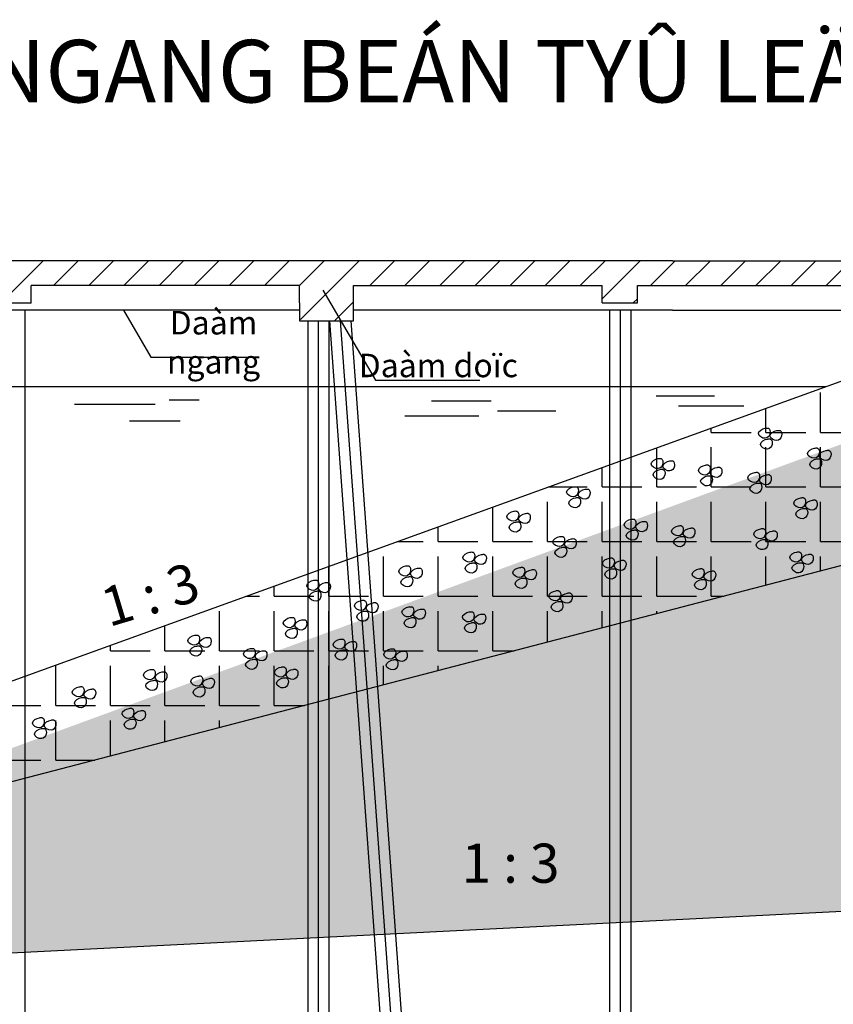
# Model space of a CAD drawing. Units: inches. Extents: x -5232 to 820093, y -50472 to 155044.
# Drawn here: x 216755 to 229068, y 87700 to 102604 of the extents above; entities that cross this region are included whole.
import ezdxf

# ---------------------------------------------------------------- set-up
doc = ezdxf.new("R2010")
doc.units = ezdxf.units.IN
doc.header["$MEASUREMENT"] = 0
for name, color, linetype in [('BAO', 3, 'Continuous'), ('KH', 2, 'Continuous'), ('kich-thuoc', 7, 'Continuous'), ('TEXT', 3, 'Continuous')]:
    doc.layers.add(name, color=color, linetype=linetype)
doc.styles.add('70', font='VTIMESB.TTF', dxfattribs={"height": 10})

msp = doc.modelspace()

# ---------------------------------------------------------------- hatches: boundary and pattern name
at = {"linetype": 'Continuous', "lineweight": 25}
h = msp.add_hatch(dxfattribs=at)
h.set_pattern_fill('ANGLE', color=0, scale=118.361822, style=0)
h.set_pattern_definition([(0, (485996.1, 155883.6), (0, 826.7573), [601.278, -225.4793]), (90, (485996.1, 155883.6), (-826.7573, 5e-14), [601.278, -225.4793])])
edge = h.paths.add_edge_path()
edge.add_line((204691.730462, 89047.077224), (204691.730462, 87981.820829))
edge.add_line((204691.730462, 88514.449026), (206833.135729, 88514.449026))
edge.add_line((206822.243253, 89047.077224), (204691.730462, 89047.077224))
edge.add_line((206822.243253, 89047.077224), (232154.414796, 98208.282226))
edge.add_line((236525.930788, 96252.945722), (206833.135729, 88514.449026))
edge.add_line((232154.414796, 95950.231439), (232154.414796, 98579.087175))
edge.add_line((232571.640889, 95950.231439), (232154.414796, 95950.231439))
edge.add_line((232571.640889, 98953.961703), (232571.640889, 95950.231439))
edge.add_line((232571.640889, 98579.087175), (235146.78986, 98579.087175))
edge.add_line((235146.78986, 98579.087175), (239482.123289, 98579.087175))
edge.add_line((235742.361708, 98579.087175), (236525.930788, 96252.945722))
at = {"layer": 'kich-thuoc'}
h = msp.add_hatch(dxfattribs=at)
h.set_pattern_fill('DOTS', color=0, scale=118.361822, style=0)
h.set_pattern_definition([(0, (180575.7, 73336.3), (93.9497, 187.8994), [0, -187.8994])])
edge = h.paths.add_edge_path()
edge.add_line((204691.730462, 87981.820829), (206822.243253, 87981.820829))
edge.add_line((204691.730462, 88514.449026), (206833.135729, 88514.449026))
edge.add_line((236525.930788, 96252.945722), (206833.135729, 88514.449026))
edge.add_line((239497.435452, 89623.826287), (206822.243253, 87981.820829))
edge.add_line((235742.361708, 98579.087175), (236525.930788, 96252.945722))
edge.add_line((239482.123289, 94150.228833), (240975.537287, 92988.328926))
edge.add_line((239482.123289, 98953.961703), (239482.123289, 94150.228833))
edge.add_line((240975.537287, 92988.328926), (238649.017165, 92585.813339))
edge.add_line((238649.017165, 92585.813339), (239497.435452, 91412.501699))
edge.add_line((239497.435452, 91412.501699), (239497.435452, 89623.826287))
at = {"layer": 'kich-thuoc', "linetype": 'Continuous', "lineweight": 25}
h = msp.add_hatch(dxfattribs=at)
h.set_pattern_fill('ANSI31', color=0, scale=118.361822, style=0)
h.set_pattern_definition([(45, (78800.67, 154626.8), (-265.7299, 265.7299), [])])
edge = h.paths.add_edge_path()
edge.add_line((222606.787335, 98953.961703), (207783.605993, 98953.961703))
edge.add_line((207783.605993, 98525.889954), (207783.605993, 98953.961703))
edge.add_line((207144.452156, 98525.889954), (207783.605993, 98525.889954))
edge.add_line((207144.452156, 98951.992512), (207144.452156, 98525.889954))
edge.add_line((206822.243253, 98953.961703), (207144.452156, 98953.961703))
edge.add_line((206822.243253, 98007.659004), (206824.875237, 98951.992512))
edge.add_line((206822.243253, 98007.659004), (207994.025288, 98007.659004))
edge.add_line((207994.025288, 98007.659004), (207994.025288, 98581.121964))
edge.add_line((209964.74962, 98581.121964), (207994.025288, 98581.121964))
edge.add_line((211841.1141, 98581.121964), (210603.903457, 98581.121964))
edge.add_line((209958.236217, 98581.121964), (210603.903457, 98581.121964))
edge.add_line((211841.1141, 98317.175102), (211840.87261, 98000.021655))
edge.add_line((211840.87261, 98000.021655), (212498.382394, 98000.021655))
edge.add_line((212498.382394, 98000.021655), (212498.382394, 98581.121964))
edge.add_line((211841.1141, 98581.121964), (211841.1141, 98317.175102))
edge.add_line((213213.781626, 98581.121964), (212498.382394, 98581.121964))
edge.add_line((216436.327096, 98581.121964), (213746.409824, 98581.121964))
edge.add_line((213775.467624, 98581.121964), (213213.781626, 98581.121964))
edge.add_line((216436.327096, 98315.401772), (216436.327096, 98581.121964))
edge.add_line((216929.321183, 98315.401772), (216436.327096, 98315.401772))
edge.add_line((216929.321183, 98315.401772), (216929.321183, 98581.121964))
edge.add_line((220990.153313, 98581.121964), (216929.321183, 98581.121964))
edge.add_line((220990.153313, 98316.697986), (220990.153313, 98581.121964))
edge.add_line((221007.041429, 98047.244707), (221804.708702, 98047.244707))
edge.add_line((221804.708702, 98047.244707), (221804.708702, 98581.121964))
edge.add_line((220990.153313, 98208.282226), (220990.153313, 98047.244707))
edge.add_line((220990.153313, 98316.697986), (220990.153313, 98208.282226))
edge.add_line((221804.708702, 98580.989002), (225570.930753, 98579.212774))
edge.add_line((226636.01221, 98953.961703), (222606.787335, 98953.961703))
edge.add_line((225570.806945, 98316.697986), (225570.930694, 98579.087175))
edge.add_line((225570.806945, 98316.697986), (226103.435143, 98316.697986))
edge.add_line((226103.435143, 98316.697986), (226103.558891, 98579.087175))
edge.add_line((226103.558891, 98579.087175), (230784.769367, 98579.087175))
edge.add_line((226636.01221, 98953.961703), (232571.640889, 98953.961703))
edge.add_line((230784.769367, 98579.087175), (230784.769367, 98312.806958))
edge.add_line((230784.769367, 98312.806958), (231317.397565, 98312.806958))
edge.add_line((231317.397565, 98312.806958), (231317.523148, 98579.087175))
edge.add_line((231317.523148, 98579.087175), (232154.414796, 98579.087175))
edge.add_line((232154.414796, 95950.231439), (232154.414796, 98579.087175))
edge.add_line((232571.640889, 98953.961703), (232571.640889, 95950.231439))
edge.add_line((232571.640889, 95950.231439), (232154.414796, 95950.231439))
at = {"layer": 'kich-thuoc'}
h = msp.add_hatch(dxfattribs=at)
h.set_pattern_fill('DOTS', color=0, scale=118.361822, style=0)
h.set_pattern_definition([(0, (180575.7, 71324.43), (93.9497, 187.8994), [0, -187.8994])])
edge = h.paths.add_edge_path()
edge.add_line((204691.730462, 88514.449026), (206833.135729, 88514.449026))
edge.add_line((204691.730462, 88514.449026), (204691.730462, 87981.820829))
edge.add_line((204691.730462, 87981.820829), (206822.243253, 87981.820829))
edge.add_line((239497.435452, 89623.826287), (206822.243253, 87981.820829))

# ---------------------------------------------------------------- linework, layer by layer
at = {"color": 0, "linetype": 'Continuous', "lineweight": 25}
for p, q in [((210870.217556, 97051.644861), (228956.643681, 97051.830372)), ((226388.318307, 96912.708149), (227268.270833, 96912.708149)), ((217586.416387, 96781.681014), (218804.573046, 96781.681014)), ((219016.647566, 96849.677424), (219473.33748, 96849.677424)), ((222988.034571, 96836.754349), (223889.71099, 96836.754349)), ((226725.096447, 96760.80055), (227713.668435, 96760.80055)), ((222586.084754, 96608.899782), (223705.025789, 96608.899782)), ((223987.474929, 96684.853581), (224867.427455, 96684.853581)), ((218415.354381, 96530.38459), (219184.105245, 96530.38459))]:
    msp.add_line(p, q, dxfattribs=at)
at = {"layer": 'BAO', "color": 0}
for p, q in [((226103.558891, 98579.087175), (230784.769367, 98579.087175)), ((206822.243253, 89047.077224), (232154.414796, 98208.282226)), ((226636.01221, 98208.282226), (232154.414796, 98208.282226)), ((221444.839625, 98047.244707), (223113.282113, 75073.915646)), ((221605.048926, 98047.244707), (223312.968856, 74530.337864)), ((221765.258227, 98047.244707), (223430.32438, 75120.405494)), ((236525.930788, 96252.945722), (206833.135729, 88514.449026)), ((239497.435452, 89623.826287), (206822.243253, 87981.820829))]:
    msp.add_line(p, q, dxfattribs=at)
at = {"layer": 'BAO', "color": 0, "linetype": 'Continuous', "lineweight": 25}
for p, q in [((220990.153313, 98316.697986), (220990.153313, 98208.282226)), ((216929.321183, 98208.282226), (216436.327096, 98208.282226)), ((220990.153313, 98208.282226), (220990.153313, 98047.244707)), ((220990.153313, 98047.244707), (221066.272107, 98047.244707))]:
    msp.add_line(p, q, dxfattribs=at)
at = {"layer": 'KH', "color": 0, "ltscale": 12, "start_tangent": (-0.9942524115, -0.1070613949), "end_tangent": (-0.9942524115, -0.1070613949)}
for points in [[(228038.962568, 96420.391907), (227933.299788, 96338.28923), (228038.962568, 96267.915633), (228109.404421, 96338.28923), (228085.923884, 96420.391907), (228038.962568, 96420.391907)], [(228215.067201, 96385.205109), (228109.404421, 96303.102432), (228215.067201, 96232.728835), (228285.509054, 96303.102432), (228262.028517, 96385.205109), (228215.067201, 96385.205109)], [(228071.899505, 96256.186701), (227966.236725, 96174.084024), (228071.899505, 96103.710427), (228142.341358, 96174.084024), (228118.860821, 96256.186701), (228071.899505, 96256.186701)], [(228783.767114, 96118.493392), (228678.104335, 96036.390715), (228783.767114, 95966.017118), (228854.208967, 96036.390715), (228830.72843, 96118.493392), (228783.767114, 96118.493392)], [(228959.871747, 96083.306594), (228854.208967, 96001.203917), (228959.871747, 95930.83032), (229030.3136, 96001.203917), (229006.833063, 96083.306594), (228959.871747, 96083.306594)], [(226415.564824, 95960.927426), (226309.902044, 95878.824749), (226415.564824, 95808.451152), (226486.006677, 95878.824749), (226462.52614, 95960.927426), (226415.564824, 95960.927426)], [(226591.669457, 95925.740628), (226486.006677, 95843.637951), (226591.669457, 95773.264354), (226662.11131, 95843.637951), (226638.630773, 95925.740628), (226591.669457, 95925.740628)], [(227133.00889, 95862.532986), (227027.34611, 95780.430309), (227133.00889, 95710.056712), (227203.450743, 95780.430309), (227179.970206, 95862.532986), (227133.00889, 95862.532986)], [(227309.113523, 95827.346187), (227203.450743, 95745.24351), (227309.113523, 95674.869914), (227379.555376, 95745.24351), (227356.074839, 95827.346187), (227309.113523, 95827.346187)], [(228816.704051, 95954.288186), (228711.041271, 95872.185509), (228816.704051, 95801.811912), (228887.145904, 95872.185509), (228863.665367, 95954.288186), (228816.704051, 95954.288186)], [(226448.501761, 95796.722219), (226342.838981, 95714.619542), (226448.501761, 95644.245945), (226518.943614, 95714.619542), (226495.463077, 95796.722219), (226448.501761, 95796.722219)], [(227165.945827, 95698.327779), (227060.283047, 95616.225102), (227165.945827, 95545.851505), (227236.38768, 95616.225102), (227212.907143, 95698.327779), (227165.945827, 95698.327779)], [(227879.242455, 95750.429269), (227773.579675, 95668.326592), (227879.242455, 95597.952995), (227949.684308, 95668.326592), (227926.203771, 95750.429269), (227879.242455, 95750.429269)], [(228055.347088, 95715.24247), (227949.684308, 95633.139793), (228055.347088, 95562.766196), (228125.788941, 95633.139793), (228102.308404, 95715.24247), (228055.347088, 95715.24247)], [(225137.846874, 95532.47297), (225032.184094, 95450.370293), (225137.846874, 95379.996696), (225208.288727, 95450.370293), (225184.80819, 95532.47297), (225137.846874, 95532.47297)], [(227912.179392, 95586.224062), (227806.516612, 95504.121385), (227912.179392, 95433.747788), (227982.621245, 95504.121385), (227959.140708, 95586.224062), (227912.179392, 95586.224062)], [(225313.951506, 95497.286171), (225208.288727, 95415.183494), (225313.951506, 95344.809897), (225384.393359, 95415.183494), (225360.912822, 95497.286171), (225313.951506, 95497.286171)], [(225170.783811, 95368.267763), (225065.121031, 95286.165086), (225170.783811, 95215.791489), (225241.225664, 95286.165086), (225217.745127, 95368.267763), (225170.783811, 95368.267763)], [(228574.556326, 95366.821775), (228468.893547, 95284.719098), (228574.556326, 95214.345501), (228644.99818, 95284.719098), (228621.517643, 95366.821775), (228574.556326, 95366.821775)], [(228750.660959, 95331.634976), (228644.99818, 95249.532299), (228750.660959, 95179.158702), (228821.102812, 95249.532299), (228797.622275, 95331.634976), (228750.660959, 95331.634976)], [(224233.322214, 95164.408846), (224127.659435, 95082.306169), (224233.322214, 95011.932572), (224303.764068, 95082.306169), (224280.283531, 95164.408846), (224233.322214, 95164.408846)], [(224409.426847, 95129.222047), (224303.764068, 95047.11937), (224409.426847, 94976.745774), (224479.8687, 95047.11937), (224456.388163, 95129.222047), (224409.426847, 95129.222047)], [(228607.493263, 95202.616568), (228501.830484, 95120.513891), (228607.493263, 95050.140294), (228677.935116, 95120.513891), (228654.454579, 95202.616568), (228607.493263, 95202.616568)], [(224266.259151, 95000.203639), (224160.596372, 94918.100962), (224266.259151, 94847.727365), (224336.701004, 94918.100962), (224313.220467, 95000.203639), (224266.259151, 95000.203639)], [(226006.782805, 95041.270416), (225901.120025, 94959.167739), (226006.782805, 94888.794142), (226077.224658, 94959.167739), (226053.744121, 95041.270416), (226006.782805, 95041.270416)], [(226182.887437, 95006.083618), (226077.224658, 94923.980941), (226182.887437, 94853.607344), (226253.32929, 94923.980941), (226229.848753, 95006.083618), (226182.887437, 95006.083618)], [(226724.22687, 94942.875976), (226618.564091, 94860.773299), (226724.22687, 94790.399702), (226794.668724, 94860.773299), (226771.188187, 94942.875976), (226724.22687, 94942.875976)], [(226039.719741, 94877.065209), (225934.056962, 94794.962532), (226039.719741, 94724.588935), (226110.161594, 94794.962532), (226086.681057, 94877.065209), (226039.719741, 94877.065209)], [(226900.331503, 94907.689177), (226794.668724, 94825.5865), (226900.331503, 94755.212903), (226970.773356, 94825.5865), (226947.292819, 94907.689177), (226900.331503, 94907.689177)], [(227971.52641, 94898.783787), (227865.86363, 94816.68111), (227971.52641, 94746.307513), (228041.968263, 94816.68111), (228018.487726, 94898.783787), (227971.52641, 94898.783787)], [(228147.631042, 94863.596989), (228041.968263, 94781.494312), (228147.631042, 94711.120715), (228218.072895, 94781.494312), (228194.592358, 94863.596989), (228147.631042, 94863.596989)], [(224928.636086, 94780.801352), (224822.973306, 94698.698675), (224928.636086, 94628.325078), (224999.077939, 94698.698675), (224975.597402, 94780.801352), (224928.636086, 94780.801352)], [(225104.740719, 94745.614554), (224999.077939, 94663.511876), (225104.740719, 94593.13828), (225175.182572, 94663.511876), (225151.702035, 94745.614554), (225104.740719, 94745.614554)], [(226757.163807, 94778.670769), (226651.501028, 94696.568092), (226757.163807, 94626.194495), (226827.60566, 94696.568092), (226804.125123, 94778.670769), (226757.163807, 94778.670769)], [(228004.463346, 94734.578581), (227898.800567, 94652.475903), (228004.463346, 94582.102307), (228074.905199, 94652.475903), (228051.424662, 94734.578581), (228004.463346, 94734.578581)], [(223568.59723, 94543.831201), (223462.934451, 94461.728523), (223568.59723, 94391.354927), (223639.039083, 94461.728523), (223615.558546, 94543.831201), (223568.59723, 94543.831201)], [(223744.701863, 94508.644402), (223639.039083, 94426.541725), (223744.701863, 94356.168128), (223815.143716, 94426.541725), (223791.663179, 94508.644402), (223744.701863, 94508.644402)], [(224961.573023, 94616.596145), (224855.910243, 94534.493468), (224961.573023, 94464.119871), (225032.014876, 94534.493468), (225008.534339, 94616.596145), (224961.573023, 94616.596145)], [(228514.862261, 94545.828652), (228409.199481, 94463.725975), (228514.862261, 94393.352378), (228585.304114, 94463.725975), (228561.823577, 94545.828652), (228514.862261, 94545.828652)], [(228690.966893, 94510.641853), (228585.304114, 94428.539176), (228690.966893, 94358.165579), (228761.408746, 94428.539176), (228737.928209, 94510.641853), (228690.966893, 94510.641853)], [(223601.534167, 94379.625994), (223495.871387, 94297.523317), (223601.534167, 94227.14972), (223671.97602, 94297.523317), (223648.495483, 94379.625994), (223601.534167, 94379.625994)], [(225681.596677, 94454.223334), (225575.933897, 94372.120657), (225681.596677, 94301.74706), (225752.03853, 94372.120657), (225728.557993, 94454.223334), (225681.596677, 94454.223334)], [(225857.70131, 94419.036536), (225752.03853, 94336.933858), (225857.70131, 94266.560262), (225928.143163, 94336.933858), (225904.662626, 94419.036536), (225857.70131, 94419.036536)], [(228547.799198, 94381.623445), (228442.136418, 94299.520768), (228547.799198, 94229.147171), (228618.241051, 94299.520768), (228594.760514, 94381.623445), (228547.799198, 94381.623445)], [(222597.575717, 94334.759089), (222491.912938, 94252.656412), (222597.575717, 94182.282815), (222668.01757, 94252.656412), (222644.537033, 94334.759089), (222597.575717, 94334.759089)], [(222773.68035, 94299.572291), (222668.01757, 94217.469614), (222773.68035, 94147.096017), (222844.122203, 94217.469614), (222820.641666, 94299.572291), (222773.68035, 94299.572291)], [(224325.606169, 94312.763364), (224219.943389, 94230.660687), (224325.606169, 94160.287091), (224396.048022, 94230.660687), (224372.567485, 94312.763364), (224325.606169, 94312.763364)], [(224501.710802, 94277.576566), (224396.048022, 94195.473889), (224501.710802, 94125.100292), (224572.152655, 94195.473889), (224548.672118, 94277.576566), (224501.710802, 94277.576566)], [(225714.533614, 94290.018127), (225608.870834, 94207.91545), (225714.533614, 94137.541853), (225784.975467, 94207.91545), (225761.49493, 94290.018127), (225714.533614, 94290.018127)], [(227039.410344, 94291.850164), (226933.747564, 94209.747487), (227039.410344, 94139.37389), (227109.852197, 94209.747487), (227086.37166, 94291.850164), (227039.410344, 94291.850164)], [(227215.514976, 94256.663366), (227109.852197, 94174.560689), (227215.514976, 94104.187092), (227285.956829, 94174.560689), (227262.476292, 94256.663366), (227215.514976, 94256.663366)], [(221207.610501, 94117.757224), (221101.947722, 94035.654547), (221207.610501, 93965.28095), (221278.052355, 94035.654547), (221254.571818, 94117.757224), (221207.610501, 94117.757224)], [(221383.715134, 94082.570426), (221278.052355, 94000.467749), (221383.715134, 93930.094152), (221454.156987, 94000.467749), (221430.67645, 94082.570426), (221383.715134, 94082.570426)], [(222630.512654, 94170.553882), (222524.849875, 94088.451205), (222630.512654, 94018.077608), (222700.954507, 94088.451205), (222677.47397, 94170.553882), (222630.512654, 94170.553882)], [(224358.543106, 94148.558158), (224252.880326, 94066.455481), (224358.543106, 93996.081884), (224428.984959, 94066.455481), (224405.504422, 94148.558158), (224358.543106, 94148.558158)], [(227072.34728, 94127.644957), (226966.684501, 94045.54228), (227072.34728, 93975.168683), (227142.789134, 94045.54228), (227119.308597, 94127.644957), (227072.34728, 94127.644957)], [(221240.547438, 93953.552017), (221134.884659, 93871.44934), (221240.547438, 93801.075744), (221310.989291, 93871.44934), (221287.508754, 93953.552017), (221240.547438, 93953.552017)], [(224868.94202, 93959.808229), (224763.279241, 93877.705552), (224868.94202, 93807.331955), (224939.383873, 93877.705552), (224915.903336, 93959.808229), (224868.94202, 93959.808229)], [(225045.046653, 93924.62143), (224939.383873, 93842.518753), (225045.046653, 93772.145156), (225115.488506, 93842.518753), (225092.007969, 93924.62143), (225045.046653, 93924.62143)], [(221928.68288, 93813.75794), (221823.0201, 93731.655263), (221928.68288, 93661.281666), (221999.124733, 93731.655263), (221975.644196, 93813.75794), (221928.68288, 93813.75794)], [(222104.787513, 93778.571141), (221999.124733, 93696.468464), (222104.787513, 93626.094867), (222175.229366, 93696.468464), (222151.748829, 93778.571141), (222104.787513, 93778.571141)], [(224901.878957, 93795.603022), (224796.216177, 93713.500345), (224901.878957, 93643.126748), (224972.32081, 93713.500345), (224948.840273, 93795.603022), (224901.878957, 93795.603022)], [(221961.619817, 93649.552733), (221855.957037, 93567.450056), (221961.619817, 93497.076459), (222032.06167, 93567.450056), (222008.581133, 93649.552733), (221961.619817, 93649.552733)], [(222646.126946, 93715.363499), (222540.464166, 93633.260822), (222646.126946, 93562.887225), (222716.568799, 93633.260822), (222693.088262, 93715.363499), (222646.126946, 93715.363499)], [(222822.231578, 93680.176701), (222716.568799, 93598.074024), (222822.231578, 93527.700427), (222892.673432, 93598.074024), (222869.192895, 93680.176701), (222822.231578, 93680.176701)], [(223559.676542, 93640.028215), (223454.013762, 93557.925538), (223559.676542, 93487.551941), (223630.118395, 93557.925538), (223606.637858, 93640.028215), (223559.676542, 93640.028215)], [(223735.781175, 93604.841417), (223630.118395, 93522.73874), (223735.781175, 93452.365143), (223806.223028, 93522.73874), (223782.742491, 93604.841417), (223735.781175, 93604.841417)], [(220850.536161, 93553.288875), (220744.873382, 93471.186198), (220850.536161, 93400.812602), (220920.978014, 93471.186198), (220897.497477, 93553.288875), (220850.536161, 93553.288875)], [(221026.640794, 93518.102077), (220920.978014, 93435.9994), (221026.640794, 93365.625803), (221097.082647, 93435.9994), (221073.60211, 93518.102077), (221026.640794, 93518.102077)], [(222679.063883, 93551.158293), (222573.401103, 93469.055616), (222679.063883, 93398.682019), (222749.505736, 93469.055616), (222726.025199, 93551.158293), (222679.063883, 93551.158293)], [(223592.613479, 93475.823009), (223486.950699, 93393.720332), (223592.613479, 93323.346735), (223663.055332, 93393.720332), (223639.574795, 93475.823009), (223592.613479, 93475.823009)], [(220883.473098, 93389.083669), (220777.810319, 93306.980992), (220883.473098, 93236.607395), (220953.914951, 93306.980992), (220930.434414, 93389.083669), (220883.473098, 93389.083669)], [(219403.677598, 93287.286741), (219298.014819, 93205.184064), (219403.677598, 93134.810467), (219474.119451, 93205.184064), (219450.638914, 93287.286741), (219403.677598, 93287.286741)], [(219579.782231, 93252.099943), (219474.119451, 93169.997266), (219579.782231, 93099.623669), (219650.224084, 93169.997266), (219626.743547, 93252.099943), (219579.782231, 93252.099943)], [(221603.496752, 93226.710858), (221497.833973, 93144.60818), (221603.496752, 93074.234584), (221673.938605, 93144.60818), (221650.458068, 93226.710858), (221603.496752, 93226.710858)], [(221779.601385, 93191.524059), (221673.938605, 93109.421382), (221779.601385, 93039.047785), (221850.043238, 93109.421382), (221826.562701, 93191.524059), (221779.601385, 93191.524059)], [(219436.614535, 93123.081534), (219330.951756, 93040.978857), (219436.614535, 92970.60526), (219507.056388, 93040.978857), (219483.575851, 93123.081534), (219436.614535, 93123.081534)], [(220247.506244, 93085.250888), (220141.843465, 93003.148211), (220247.506244, 92932.774614), (220317.948097, 93003.148211), (220294.46756, 93085.250888), (220247.506244, 93085.250888)], [(220423.610877, 93050.06409), (220317.948097, 92967.961412), (220423.610877, 92897.587816), (220494.05273, 92967.961412), (220470.572193, 93050.06409), (220423.610877, 93050.06409)], [(221636.433689, 93062.505651), (221530.77091, 92980.402974), (221636.433689, 92910.029377), (221706.875542, 92980.402974), (221683.395005, 93062.505651), (221636.433689, 93062.505651)], [(222372.308476, 93078.64714), (222266.645696, 92996.544463), (222372.308476, 92926.170866), (222442.750329, 92996.544463), (222419.269792, 93078.64714), (222372.308476, 93078.64714)], [(222548.413108, 93043.460341), (222442.750329, 92961.357664), (222548.413108, 92890.984068), (222618.854961, 92961.357664), (222595.374424, 93043.460341), (222548.413108, 93043.460341)], [(220280.443181, 92921.045681), (220174.780402, 92838.943004), (220280.443181, 92768.569407), (220350.885034, 92838.943004), (220327.404497, 92921.045681), (220280.443181, 92921.045681)], [(222405.245412, 92914.441933), (222299.582633, 92832.339256), (222405.245412, 92761.965659), (222475.687266, 92832.339256), (222452.206729, 92914.441933), (222405.245412, 92914.441933)], [(218734.784761, 92766.285592), (218629.121981, 92684.182915), (218734.784761, 92613.809318), (218805.226614, 92684.182915), (218781.746077, 92766.285592), (218734.784761, 92766.285592)], [(218910.889393, 92731.098793), (218805.226614, 92648.996116), (218910.889393, 92578.622519), (218981.331247, 92648.996116), (218957.85071, 92731.098793), (218910.889393, 92731.098793)], [(220715.726403, 92805.452622), (220610.063623, 92723.349945), (220715.726403, 92652.976348), (220786.168256, 92723.349945), (220762.687719, 92805.452622), (220715.726403, 92805.452622)], [(220891.831036, 92770.265823), (220786.168256, 92688.163146), (220891.831036, 92617.789549), (220962.272889, 92688.163146), (220938.792352, 92770.265823), (220891.831036, 92770.265823)], [(218767.721698, 92602.080385), (218662.058918, 92519.977708), (218767.721698, 92449.604111), (218838.163551, 92519.977708), (218814.683014, 92602.080385), (218767.721698, 92602.080385)], [(219452.228827, 92667.891151), (219346.566047, 92585.788474), (219452.228827, 92515.414877), (219522.67068, 92585.788474), (219499.190143, 92667.891151), (219452.228827, 92667.891151)], [(219628.333459, 92632.704353), (219522.67068, 92550.601676), (219628.333459, 92480.228079), (219698.775312, 92550.601676), (219675.294775, 92632.704353), (219628.333459, 92632.704353)], [(220748.66334, 92641.247415), (220643.00056, 92559.144738), (220748.66334, 92488.771141), (220819.105193, 92559.144738), (220795.624656, 92641.247415), (220748.66334, 92641.247415)], [(217656.638042, 92505.816528), (217550.975263, 92423.713851), (217656.638042, 92353.340254), (217727.079895, 92423.713851), (217703.599358, 92505.816528), (217656.638042, 92505.816528)], [(217832.742675, 92470.629729), (217727.079895, 92388.527052), (217832.742675, 92318.153455), (217903.184528, 92388.527052), (217879.703991, 92470.629729), (217832.742675, 92470.629729)], [(219485.165764, 92503.685945), (219379.502984, 92421.583268), (219485.165764, 92351.209671), (219555.607617, 92421.583268), (219532.12708, 92503.685945), (219485.165764, 92503.685945)], [(217689.574979, 92341.611321), (217583.912199, 92259.508644), (217689.574979, 92189.135047), (217760.016832, 92259.508644), (217736.536295, 92341.611321), (217689.574979, 92341.611321)], [(218409.598633, 92179.23851), (218303.935854, 92097.135833), (218409.598633, 92026.762236), (218480.040486, 92097.135833), (218456.559949, 92179.23851), (218409.598633, 92179.23851)], [(218585.703266, 92144.051711), (218480.040486, 92061.949034), (218585.703266, 91991.575437), (218656.145119, 92061.949034), (218632.664582, 92144.051711), (218585.703266, 92144.051711)], [(217053.608125, 92037.77854), (216947.945346, 91955.675863), (217053.608125, 91885.302266), (217124.049978, 91955.675863), (217100.569441, 92037.77854), (217053.608125, 92037.77854)], [(217229.712758, 92002.591742), (217124.049978, 91920.489065), (217229.712758, 91850.115468), (217300.154611, 91920.489065), (217276.674074, 92002.591742), (217229.712758, 92002.591742)], [(218442.53557, 92015.033303), (218336.872791, 91932.930626), (218442.53557, 91862.557029), (218512.977423, 91932.930626), (218489.496886, 92015.033303), (218442.53557, 92015.033303)], [(217086.545062, 91873.573333), (216980.882283, 91791.470656), (217086.545062, 91721.097059), (217156.986915, 91791.470656), (217133.506378, 91873.573333), (217086.545062, 91873.573333)]]:
    msp.add_spline(points, degree=3, dxfattribs=at)
at = {"layer": 'kich-thuoc', "color": 0, "ltscale": 12}
for p, q in [((221344.4663, 98512.16627), (222140.201702, 97145.406876)), ((218323.994329, 98208.282226), (218738.682328, 97496.011894)), ((218738.682328, 97496.011894), (220316.19193, 97496.011894)), ((222140.201702, 97145.406876), (223717.711304, 97145.406876))]:
    msp.add_line(p, q, dxfattribs=at)
at = {"layer": 'TEXT', "color": 0, "ltscale": 12}
for p, q in [((222606.787335, 98953.961703), (207783.605993, 98953.961703)), ((226636.01221, 98953.961703), (222606.787335, 98953.961703)), ((226636.01221, 98953.961703), (232571.640889, 98953.961703)), ((226636.01221, 98953.961703), (227168.640408, 98953.961703)), ((216929.321183, 98315.401772), (216929.321183, 98581.121964)), ((220990.153313, 98581.121964), (216929.321183, 98581.121964)), ((220990.153313, 98316.697986), (220990.153313, 98581.121964)), ((221804.708702, 98047.244707), (221804.708702, 98581.121964)), ((221804.708702, 98580.989002), (225570.930753, 98579.212774)), ((225570.806945, 98316.697986), (225570.930694, 98579.087175)), ((226103.435143, 98316.697986), (226103.558891, 98579.087175)), ((216929.321183, 98315.401772), (216436.327096, 98315.401772)), ((225570.806945, 98316.697986), (226103.435143, 98316.697986)), ((216835.090526, 98208.282226), (216835.090526, 74890.199312)), ((220990.153313, 98208.282226), (216929.321183, 98208.282226)), ((225783.807093, 98208.282226), (221804.708702, 98208.282226)), ((225683.36881, 98208.282226), (225683.36881, 74953.448505)), ((226636.01221, 98208.282226), (225783.807093, 98208.282226)), ((226103.384012, 98208.282226), (225837.069913, 98208.282226)), ((225843.157012, 98208.282226), (225843.157012, 74421.106913)), ((226002.945729, 98208.282226), (226002.945729, 74953.448505)), ((226636.01221, 98208.282226), (226103.384012, 98208.282226)), ((221007.041429, 98047.244707), (221804.708702, 98047.244707)), ((221113.567325, 98047.244707), (221113.567325, 74953.448505)), ((221273.355528, 98047.244707), (221273.355528, 74421.106913)), ((221433.144244, 98047.244707), (221433.144244, 74953.448505))]:
    msp.add_line(p, q, dxfattribs=at)

# ---------------------------------------------------------------- texts
at = {"layer": 'BAO', "color": 0, "insert": (217934.842852, 93974.855013), "char_height": 591.8091086, "width": 3307.30063407, "attachment_point": 1, "rotation": 16.6631158153}
msp.add_mtext('1 : 3', dxfattribs=at)
at = {"layer": 'BAO', "color": 0, "insert": (223442.474971, 90131.813628), "char_height": 591.8091086, "width": 3302.67563755, "attachment_point": 1}
msp.add_mtext('1 : 3', dxfattribs=at)
at = {"layer": 'KH', "color": 0, "ltscale": 12, "insert": (220700.010643, 101701.401941), "char_height": 946.89457382, "width": 34267.86606675, "attachment_point": 5, "style": '70'}
msp.add_mtext('MAËT CAÉT NGANG BEÁN TYÛ LEÄ 1:25', dxfattribs=at)
at = {"layer": 'kich-thuoc', "color": 0, "ltscale": 12, "char_height": 355.08546518, "attachment_point": 5}
for s, insert, width in [('{\\fVNI-Times|b0|i0|c0|p2;Daàm ngang}', (219688.830833, 97720.483289), 2634.95903912), ('{\\fVNI-Times|b0|i0|c0|p2;Daàm doïc}', (223090.350207, 97369.878271), 3545.11827917)]:
    msp.add_mtext(s, dxfattribs=dict(at, insert=insert, width=width))

doc.saveas('drawing.dxf')
